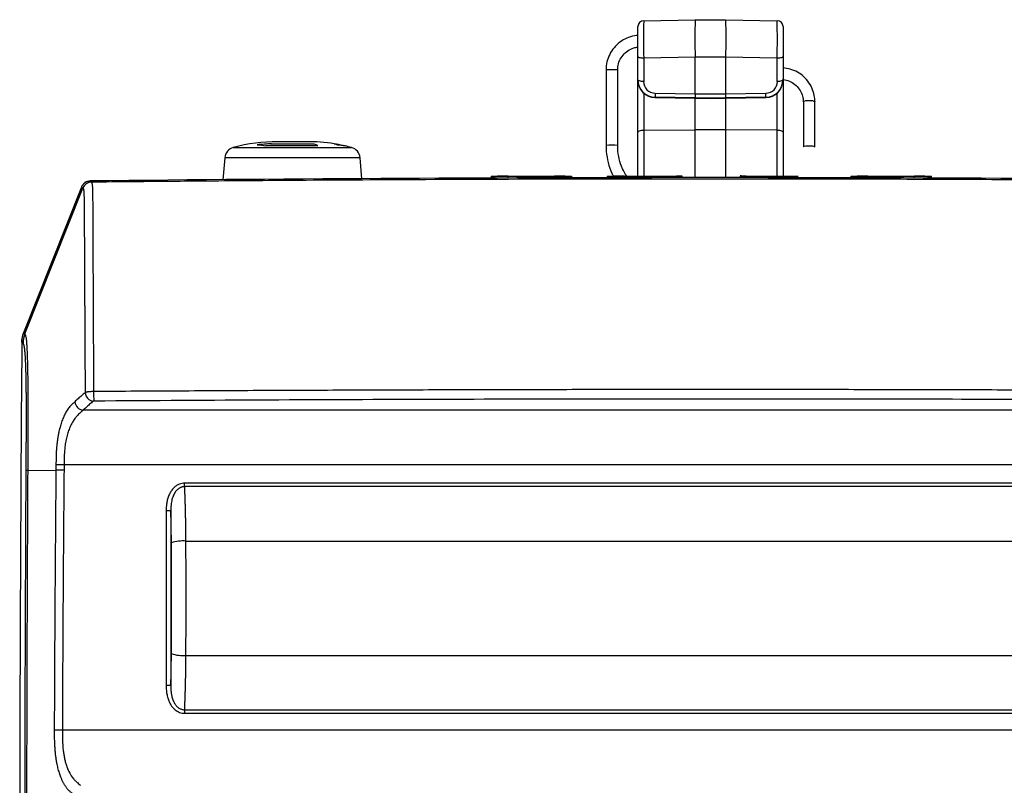
# Model space of a CAD drawing. Units: inches. Extents: x 310 to 41132, y -28265 to 7842.
# Drawn here: x 14753 to 14923, y -27 to 105 of the extents above; entities that cross this region are included whole.
import ezdxf

# ---------------------------------------------------------------- set-up
doc = ezdxf.new("R2010")
doc.units = ezdxf.units.IN
doc.header["$MEASUREMENT"] = 0
doc.layers.add('KORPINEN-block', color=6, linetype='Continuous')
doc.layers.add('Rail profile P87', color=211, linetype='Continuous')

# ---------------------------------------------------------------- blocks, each defined once
blk = doc.blocks.new('Altair_55200-20_PLAN')
at = {"layer": 'KORPINEN-block', "color": 7, "linetype": 'Continuous', "lineweight": 25}
for p, q in [((-11.4, 182.43), (-2.5, 182.59)), ((2.73, 182.59), (11.63, 182.43)), ((-12.38, 155.63), (-12.38, 181.43)), ((12.62, 181.43), (12.62, 155.63)), ((-2.5, 176.13), (-11.4, 175.97)), ((-11.4, 175.97), (-11.4, 171.95)), ((-2.5, 169.82), (-2.5, 176.13)), ((11.63, 175.97), (2.73, 176.13)), ((2.73, 176.13), (2.73, 169.82)), ((11.63, 171.95), (11.63, 175.97)), ((-17.88, 173.95), (-17.88, 160.95)), ((-15.88, 160.95), (-15.88, 173.95)), ((-11.4, 169.96), (-11.4, 155.63)), ((-9.44, 169.94), (-2.5, 169.82)), ((2.73, 169.82), (9.67, 169.94)), ((11.63, 155.63), (11.63, 169.96)), ((-2.5, 169.11), (-9.44, 169.23)), ((-9.44, 169.23), (-9.44, 169.18)), ((-9.44, 169.18), (-2.5, 169.06)), ((-2.5, 155.38), (-2.5, 169.11)), ((9.67, 169.23), (2.73, 169.11)), ((2.73, 169.06), (9.67, 169.18)), ((2.73, 169.11), (2.73, 155.38)), ((9.67, 169.18), (9.67, 169.23)), ((16.12, 168.46), (16.12, 160.67)), ((18.12, 160.67), (18.12, 168.46)), ((-11.4, 163.58), (-2.5, 163.63)), ((11.63, 163.58), (2.73, 163.63)), ((-69.45, 161.58), (-74.45, 161.58)), ((-82.13, 160.57), (-61.76, 160.57)), ((-76.32, 160.92), (-67.57, 160.92)), ((-68.17, 161.15), (-75.72, 161.15)), ((-83.61, 158.81), (-83.94, 155.02)), ((-60.28, 158.81), (-83.61, 158.81)), ((-59.96, 155.2), (-60.28, 158.81)), ((-106.58, 154.59), (-106.58, 154.59)), ((-34.75, 155.63), (-26.75, 155.63)), ((-34.75, 155.32), (-34.75, 155.63)), ((-26.75, 155.57), (-34.75, 155.57)), ((-26.75, 155.34), (-26.75, 155.63)), ((-14.75, 155.63), (-5.75, 155.63)), ((-14.75, 155.37), (-14.75, 155.63)), ((-5.75, 155.57), (-14.75, 155.57)), ((-5.75, 155.38), (-5.75, 155.63)), ((6.25, 155.63), (15.25, 155.63)), ((6.25, 155.37), (6.25, 155.63)), ((15.25, 155.57), (6.25, 155.57)), ((27.25, 155.63), (35.25, 155.63)), ((27.25, 155.34), (27.25, 155.63)), ((35.25, 155.57), (27.25, 155.57)), ((35.25, 155.31), (35.25, 155.63)), ((-118.25, 128.68), (-108.26, 153.8)), ((-108.26, 153.8), (-118.25, 128.69)), ((-118.04, 128.48), (-108.05, 153.59)), ((-118.25, 128.69), (-118.25, 128.69)), ((108.16, 115.27), (-108.05, 115.27)), ((-111.3, 105.88), (-112.7, 105.89)), ((111.41, 105.88), (-111.3, 105.88)), ((-117.51, 104.88), (-112.7, 104.97)), ((-111.31, 104.95), (-112.7, 104.97)), ((-90.52, 102.11), (-90.52, 102.71)), ((90.62, 102.71), (-90.52, 102.71)), ((90.62, 102.11), (-90.52, 102.11)), ((-92.91, 97.95), (-93.71, 97.95)), ((-93.71, 97.95), (-93.71, 67.81)), ((-92.91, 97.95), (-92.91, 67.81)), ((-90.3, 92.73), (90.41, 92.73)), ((-90.3, 73.03), (90.41, 73.03)), ((-92.91, 67.81), (-93.71, 67.81)), ((-90.52, 63.65), (-90.52, 63.05)), ((-90.52, 63.65), (90.62, 63.65)), ((-90.52, 63.05), (90.62, 63.05)), ((-111.59, 60.14), (-112.99, 60.15)), ((111.7, 60.14), (-111.59, 60.14))]:
    blk.add_line(p, q, dxfattribs=at)
at = {"layer": 'KORPINEN-block', "color": 7, "linetype": 'Continuous', "lineweight": 25, "flags": 128}
for points in [[(-2.5, 182.59), (0.12, 182.61), (2.73, 182.59)], [(-11.4, 175.97), (-11.59, 175.98), (-11.78, 175.99), (-11.95, 176.02), (-12.1, 176.06), (-12.22, 176.1), (-12.31, 176.15), (-12.37, 176.21), (-12.38, 176.26)], [(2.73, 176.13), (0.12, 176.15), (-2.5, 176.13)], [(12.62, 176.26), (12.6, 176.21), (12.54, 176.15), (12.45, 176.1), (12.33, 176.06), (12.18, 176.02), (12.01, 175.99), (11.83, 175.98), (11.63, 175.97)], [(-11.4, 171.95), (-11.59, 171.96), (-11.78, 171.97), (-11.95, 172), (-12.1, 172.04), (-12.22, 172.08), (-12.31, 172.13), (-12.37, 172.19), (-12.38, 172.24)], [(12.62, 172.24), (12.6, 172.19), (12.54, 172.13), (12.45, 172.08), (12.33, 172.04), (12.18, 172), (12.01, 171.97), (11.83, 171.96), (11.63, 171.95)], [(-2.5, 169.82), (0.12, 169.8), (2.73, 169.82)], [(2.73, 169.11), (0.12, 169.09), (-2.5, 169.11)], [(-2.5, 169.06), (0.12, 169.04), (2.73, 169.06)], [(16.12, 168.46), (16.14, 168.51), (16.29, 168.59), (16.57, 168.65), (16.93, 168.68), (17.32, 168.68), (17.68, 168.65), (17.95, 168.59), (18.1, 168.5), (18.12, 168.46)], [(-12.38, 163.21), (-12.37, 163.28), (-12.31, 163.35), (-12.22, 163.41), (-12.1, 163.47), (-11.95, 163.51), (-11.78, 163.55), (-11.59, 163.57), (-11.4, 163.58)], [(11.63, 163.58), (11.83, 163.57), (12.01, 163.55), (12.18, 163.51), (12.33, 163.47), (12.45, 163.41), (12.54, 163.35), (12.6, 163.28), (12.62, 163.21)], [(16.12, 160.67), (16.14, 160.71), (16.29, 160.8), (16.57, 160.86), (16.93, 160.89), (17.32, 160.89), (17.68, 160.85), (17.95, 160.79), (18.1, 160.71), (18.12, 160.67)]]:
    blk.add_lwpolyline(points, dxfattribs=at)
at = {"layer": 'KORPINEN-block', "color": 7, "linetype": 'Continuous', "lineweight": 25}
for centre, radius, start, end in [((-11.38, 181.43), 1, 90.9955, 179.9957), ((340.2, 179.2), 351.61, 179.4737, 180.5263), ((68.53, 179.36), 71.11, 177.3964, 182.6036), ((-68.3, 179.36), 71.11, 357.3964, 2.6036), ((-339.97, 179.2), 351.61, 359.4737, 0.5263), ((11.62, 181.43), 1, 0.0043, 89.0045), ((-16.88, 150.9), 23.07, 87.5156, 92.4844), ((-9.38, 172.24), 3, 179.8967, 268.9078), ((-9.38, 172.18), 3, 180.0063, 268.991), ((-9.4, 171.95), 2.01, 179.8432, 268.8595), ((9.61, 172.24), 3, 271.0922, 0.1033), ((9.61, 172.18), 3, 271.009, 359.9937), ((9.63, 171.95), 2.01, 271.1405, 0.1568), ((3.14, 169.59), 12.58, 178.3887, 181.6113), ((10.07, 169.47), 12.58, 178.3887, 181.6113), ((-9.84, 169.47), 12.58, 358.3887, 1.6113), ((-2.91, 169.59), 12.58, 358.3887, 1.6113), ((0.12, -248.38), 412.02, 89.636, 90.364), ((-74.45, 131.65), 29.93, 90, 104.8833), ((-69.45, 131.65), 29.93, 80.9683, 90), ((-81.62, 158.64), 2, 104.8833, 175), ((-72.75, 152.56), 9.09, 113.129, 114.3345), ((-73, 153.21), 8.39, 107.6444, 108.9025), ((-71, 152.9), 8.72, 66.8511, 71.0778), ((-69.45, 131.65), 29.93, 77.9457, 80.9645), ((-69.45, 131.65), 29.93, 77.2596, 77.9457), ((-69.45, 131.65), 29.93, 75.1167, 77.2596), ((-62.27, 158.64), 2, 5, 75.1167), ((-16.88, 137.88), 23.08, 87.5178, 92.4833), ((-106.57, 152.99), 1.6, 90.6365, 158.3002), ((0.05, -9844.62), 10000, 90, 90.612171), ((0.05, -9844.62), 10000, 90, 90.612175), ((0.05, -9844.62), 10000, 89.387829, 90.612171), ((-35.5, 112.24), 43.33, 89.0014, 92.9983), ((-35.48, 113.63), 42, 89.0014, 92.9983), ((-26.01, 113.63), 42, 87.0017, 90.9986), ((-25.99, 112.24), 43.33, 87.0017, 90.9986), ((-15.5, 112.24), 43.33, 89.0014, 92.9983), ((-15.48, 113.63), 42, 89.0014, 92.9983), ((-5.51, 142.31), 13.32, 87.0017, 90.9986), ((-5.49, 140.92), 14.65, 87.0017, 90.9986), ((0.05, -9844.62), 10000, 89.387829, 90), ((0.05, -9844.62), 10000, 89.387825, 90), ((6, 140.92), 14.65, 89.0014, 92.9983), ((6.13, 130.46), 25.17, 89.7094, 91.7031), ((26.5, 112.24), 43.33, 89.0014, 92.9983), ((26.52, 113.63), 42, 89.0014, 92.9983), ((35.99, 113.63), 42, 87.0017, 90.9986), ((36.01, 112.24), 43.33, 87.0017, 90.9986), ((-113.98, 126.98), 4.6, 158.3019, 179.5505), ((-113.77, 126.78), 4.6, 158.3018, 179.5283), ((11881.05, 32.88), 12000, 179.550498, 180.449502), ((11881.05, 32.88), 12000, 179.550494, 180.449506), ((-106.03, 118.47), 1.65, 185.0008, 261.3124), ((-62.29, 118.45), 43.92, 179.9272, 182.0619), ((-107.8, 116.9), 1.65, 185.2937, 261.3401), ((-117.54, 98.25), 6.64, 89.7474, 92.5043), ((-90.84, 86.74), 6.01, 84.897, 109.0569), ((-90.84, 79.01), 6.01, 250.9431, 275.103)]:
    blk.add_arc(centre, radius, start, end, dxfattribs=at)
for points, knots in [([(-12.38, 179.91), (-12.48, 179.91), (-13.03, 179.88), (-14.02, 179.6), (-15.26, 178.98), (-16.31, 178.07), (-17.14, 176.95), (-17.68, 175.68), (-17.87, 174.65), (-17.88, 174.07), (-17.88, 173.95)], [0, 0, 0, 0, 0.032015, 0.186389, 0.34099, 0.495592, 0.650193, 0.804792, 0.959391, 1, 1, 1, 1]), ([(-15.88, 173.95), (-15.88, 174.12), (-15.86, 174.67), (-15.6, 175.57), (-15, 176.54), (-14.15, 177.3), (-13.25, 177.77), (-12.63, 177.85), (-12.38, 177.88)], [0, 0, 0, 0, 0.091, 0.285667, 0.480834, 0.676, 0.871163, 1, 1, 1, 1]), ([(18.12, 168.46), (18.1, 168.72), (18.08, 169.43), (17.77, 170.56), (17.14, 171.76), (16.24, 172.8), (15.13, 173.6), (13.89, 174.14), (13.03, 174.25), (12.62, 174.3)], [0, 0, 0, 0, 0.088528, 0.2426, 0.396868, 0.551218, 0.705736, 0.860466, 1, 1, 1, 1]), ([(12.55, 172.31), (12.58, 172.3), (12.98, 172.28), (13.74, 172.05), (14.7, 171.48), (15.46, 170.67), (15.96, 169.71), (16.11, 168.94), (16.11, 168.53), (16.12, 168.46)], [0, 0, 0, 0, 0.015713, 0.206464, 0.397687, 0.589197, 0.781276, 0.964783, 1, 1, 1, 1]), ([(-17.88, 160.95), (-17.88, 160.59), (-17.85, 159.59), (-17.54, 157.96), (-17.11, 156.52), (-16.69, 155.78), (-16.6, 155.62)], [0, 0, 0, 0, 0.192423, 0.543702, 0.895252, 1, 1, 1, 1]), ([(-14.33, 155.63), (-14.58, 156.05), (-15.14, 156.99), (-15.65, 158.6), (-15.87, 159.97), (-15.88, 160.75), (-15.88, 160.95)], [0, 0, 0, 0, 0.2631221, 0.5795416, 0.8959624, 1, 1, 1, 1]), ([(-108.26, 153.8), (-108.14, 154.09), (-107.94, 154.35), (-107.42, 154.7), (-107.1, 154.8), (-106.79, 154.81)], [0, 0, 0, 0, 0.5, 0.5, 1, 1, 1, 1]), ([(-106.79, 154.81), (-106.95, 154.79), (-107.26, 154.76), (-107.69, 154.54), (-107.99, 154.29), (-108.1, 154.08), (-108.13, 154.02)], [0, 0, 0, 0, 0.289158, 0.578285, 0.867431, 1, 1, 1, 1]), ([(-106.58, 154.59), (-106.73, 154.59), (-106.89, 154.57), (-107.19, 154.48), (-107.34, 154.41), (-107.61, 154.22), (-107.73, 154.11), (-107.92, 153.86), (-108, 153.72), (-108.05, 153.59)], [0, 0, 0, 0, 0.25, 0.25, 0.5, 0.5, 0.75, 0.75, 1, 1, 1, 1]), ([(-106.79, 154.81), (-106.79, 154.8), (-106.78, 154.8), (-106.77, 154.78), (-106.75, 154.76), (-106.72, 154.73), (-106.68, 154.69), (-106.64, 154.65), (-106.6, 154.61), (-106.58, 154.59)], [0, 0, 0, 0, 0.1429, 0.285785, 0.428654, 0.571509, 0.714351, 0.857181, 1, 1, 1, 1]), ([(106.69, 154.59), (104.26, 154.62), (99.35, 154.67), (91.91, 154.74), (84.34, 154.8), (76.63, 154.86), (68.79, 154.91), (60.81, 154.96), (52.7, 155.01), (44.45, 155.05), (36.07, 155.08), (27.54, 155.11), (18.89, 155.13), (10.1, 155.14), (-5.66, 155.15), (-26.96, 155.12), (-51.76, 155.02), (-71.81, 154.9), (-87.1, 154.78), (-98.23, 154.68), (-104.26, 154.62), (-106.58, 154.59)], [0, 0, 0, 0, 0.034229, 0.069094, 0.104595, 0.140731, 0.177504, 0.214911, 0.252955, 0.291634, 0.330949, 0.370899, 0.411485, 0.452707, 0.494565, 0.633072, 0.752317, 0.843453, 0.915113, 0.967295, 1, 1, 1, 1]), ([(-106.58, 154.59), (-106.57, 154.58), (-106.54, 154.54), (-106.51, 154.46), (-106.47, 154.33), (-106.45, 154.12), (-106.42, 153.83), (-106.41, 153.44), (-106.39, 152.94), (-106.38, 152.22), (-106.37, 151.2), (-106.36, 149.74), (-106.35, 147.86), (-106.35, 146.01), (-106.34, 144.43), (-106.34, 143.31), (-106.33, 142.14), (-106.32, 140.92), (-106.32, 139.67), (-106.31, 138.38), (-106.31, 137.06), (-106.3, 135.71), (-106.29, 134.34), (-106.29, 132.95), (-106.28, 131.53), (-106.27, 130.11), (-106.26, 128.67), (-106.26, 127.22), (-106.25, 125.77), (-106.24, 124.31), (-106.24, 122.85), (-106.23, 121.4), (-106.22, 119.95), (-106.22, 118.98), (-106.22, 118.5)], [0, 0, 0, 0, 0.035473, 0.071228, 0.107217, 0.143412, 0.179807, 0.216411, 0.253258, 0.290368, 0.343015, 0.398899, 0.458022, 0.520382, 0.546342, 0.572094, 0.597638, 0.622972, 0.648098, 0.673016, 0.697726, 0.722229, 0.746523, 0.770608, 0.794484, 0.818153, 0.841615, 0.86487, 0.887913, 0.910744, 0.933365, 0.955781, 0.977994, 1, 1, 1, 1]), ([(5.28, 155.81), (5.27, 155.72), (5.25, 155.56), (5.17, 155.41), (5.12, 155.36), (5.11, 155.36)], [0, 0, 0, 0, 0.560858, 0.973177, 1, 1, 1, 1]), ([(5.39, 155.62), (5.36, 155.62), (5.33, 155.61), (5.31, 155.61), (5.29, 155.61), (5.27, 155.6), (5.25, 155.58), (5.23, 155.55), (5.22, 155.53), (5.22, 155.51), (5.22, 155.51)], [0, 0, 0, 0, 0.458275, 0.620459, 0.685943, 0.741305, 0.81211, 0.893007, 0.981531, 1, 1, 1, 1]), ([(-117.51, 104.88), (-117.51, 105.39), (-117.5, 106.48), (-117.49, 108.25), (-117.48, 110.26), (-117.48, 112.27), (-117.47, 114.05), (-117.47, 115.39), (-117.48, 116.59), (-117.48, 117.75), (-117.49, 118.94), (-117.5, 119.99), (-117.51, 120.96), (-117.53, 121.87), (-117.55, 122.83), (-117.57, 123.89), (-117.61, 124.94), (-117.64, 125.71), (-117.67, 126.24), (-117.7, 126.65), (-117.72, 127), (-117.75, 127.32), (-117.78, 127.6), (-117.84, 128.04), (-117.94, 128.37), (-118.01, 128.44), (-118.04, 128.48)], [0, 0, 0, 0, 0.038217, 0.082522, 0.132992, 0.189917, 0.234232, 0.268362, 0.292165, 0.327068, 0.358743, 0.386925, 0.413639, 0.441098, 0.469289, 0.504416, 0.550536, 0.59342, 0.61337, 0.639923, 0.669419, 0.691292, 0.72385, 0.757682, 0.868622, 1, 1, 1, 1]), ([(-118.37, 126.81), (-118.39, 126.83), (-118.42, 126.87), (-118.47, 126.91), (-118.5, 126.95), (-118.53, 126.98), (-118.56, 127), (-118.57, 127.01), (-118.57, 127.02), (-118.58, 127.02)], [0, 0, 0, 0, 0.14277, 0.285568, 0.428394, 0.571249, 0.714134, 0.857051, 1, 1, 1, 1]), ([(106.32, 118.5), (103.88, 118.52), (99, 118.55), (91.67, 118.59), (84.35, 118.63), (77.02, 118.67), (69.69, 118.7), (62.36, 118.73), (55.04, 118.75), (47.71, 118.78), (40.38, 118.8), (33.05, 118.81), (25.72, 118.83), (18.39, 118.84), (11.06, 118.84), (3.73, 118.85), (-3.59, 118.85), (-10.92, 118.84), (-18.25, 118.84), (-25.58, 118.83), (-32.91, 118.81), (-40.24, 118.8), (-47.57, 118.78), (-54.9, 118.75), (-62.24, 118.73), (-69.57, 118.7), (-76.9, 118.67), (-84.23, 118.63), (-91.56, 118.59), (-98.89, 118.55), (-103.77, 118.52), (-106.22, 118.5)], [0, 0, 0, 0, 0.034472, 0.068946, 0.10342, 0.137894, 0.17237, 0.206846, 0.241323, 0.275801, 0.310279, 0.344758, 0.379238, 0.413719, 0.4482, 0.482682, 0.517165, 0.551648, 0.586132, 0.620617, 0.655103, 0.689589, 0.724076, 0.758564, 0.793053, 0.827542, 0.862033, 0.896523, 0.931015, 0.965507, 1, 1, 1, 1]), ([(-106.22, 118.5), (-106.26, 118.5), (-106.35, 118.5), (-106.47, 118.5), (-106.6, 118.49), (-106.73, 118.48), (-106.85, 118.48), (-106.97, 118.47), (-107.11, 118.45), (-107.27, 118.43), (-107.43, 118.4), (-107.57, 118.37), (-107.64, 118.34), (-107.68, 118.33)], [0, 0, 0, 0, 0.0682914, 0.1371615, 0.206548, 0.2764367, 0.3468428, 0.4177771, 0.4892399, 0.6082286, 0.7330063, 0.863621, 1, 1, 1, 1]), ([(-108.05, 115.27), (-108.1, 115.23), (-108.22, 115.13), (-108.42, 114.95), (-108.67, 114.73), (-108.97, 114.43), (-109.27, 114.08), (-109.54, 113.72), (-109.84, 113.26), (-110.17, 112.64), (-110.52, 111.81), (-110.8, 110.93), (-111.01, 109.98), (-111.18, 108.87), (-111.28, 107.49), (-111.29, 106.46), (-111.3, 105.88)], [0, 0, 0, 0, 0.031101, 0.071703, 0.121754, 0.181172, 0.248548, 0.302612, 0.343304, 0.436329, 0.521443, 0.598877, 0.681372, 0.763272, 0.865246, 1, 1, 1, 1]), ([(-90.52, 102.11), (-90.56, 102.11), (-90.65, 102.11), (-90.78, 102.09), (-90.91, 102.07), (-91.04, 102.03), (-91.17, 101.99), (-91.29, 101.93), (-91.54, 101.8), (-91.89, 101.51), (-92.3, 100.98), (-92.61, 100.28), (-92.78, 99.58), (-92.87, 98.96), (-92.9, 98.46), (-92.91, 98.12), (-92.91, 97.95)], [0, 0, 0, 0, 0.024685, 0.049475, 0.074413, 0.099538, 0.124886, 0.150492, 0.176388, 0.283629, 0.401533, 0.550075, 0.717527, 0.806995, 0.901215, 1, 1, 1, 1]), ([(-90.3, 92.73), (-90.3, 92.86), (-90.3, 93.12), (-90.31, 93.51), (-90.31, 93.9), (-90.31, 94.28), (-90.32, 94.67), (-90.32, 95.06), (-90.33, 95.45), (-90.33, 95.83), (-90.34, 96.22), (-90.34, 96.6), (-90.35, 96.98), (-90.36, 97.35), (-90.37, 97.72), (-90.38, 98.09), (-90.39, 98.46), (-90.39, 98.82), (-90.4, 99.18), (-90.42, 99.53), (-90.43, 99.87), (-90.44, 100.21), (-90.45, 100.55), (-90.46, 100.88), (-90.47, 101.2), (-90.49, 101.51), (-90.5, 101.81), (-90.51, 102.01), (-90.52, 102.11)], [0, 0, 0, 0, 0.036212, 0.072613, 0.109198, 0.145965, 0.182909, 0.22003, 0.257327, 0.294802, 0.332456, 0.37029, 0.408304, 0.446498, 0.48487, 0.523422, 0.562152, 0.601061, 0.640149, 0.679417, 0.718863, 0.758489, 0.798293, 0.838277, 0.878439, 0.91878, 0.959301, 1, 1, 1, 1]), ([(-90.52, 63.65), (-90.51, 63.73), (-90.5, 63.91), (-90.49, 64.18), (-90.48, 64.46), (-90.47, 64.75), (-90.46, 65.04), (-90.44, 65.33), (-90.43, 65.63), (-90.42, 65.94), (-90.41, 66.25), (-90.4, 66.57), (-90.4, 66.89), (-90.39, 67.21), (-90.38, 67.53), (-90.37, 67.86), (-90.36, 68.2), (-90.36, 68.53), (-90.35, 68.87), (-90.34, 69.21), (-90.34, 69.55), (-90.33, 69.9), (-90.33, 70.24), (-90.32, 70.59), (-90.32, 70.93), (-90.31, 71.28), (-90.31, 71.63), (-90.31, 71.98), (-90.31, 72.33), (-90.3, 72.68), (-90.3, 72.91), (-90.3, 73.03)], [0, 0, 0, 0, 0.0365, 0.072855, 0.109066, 0.145134, 0.181057, 0.216836, 0.252471, 0.287962, 0.323309, 0.358512, 0.39357, 0.428485, 0.463256, 0.497883, 0.532366, 0.566705, 0.6009, 0.63495, 0.668856, 0.702618, 0.736235, 0.76971, 0.803042, 0.836232, 0.869279, 0.902183, 0.934939, 0.967545, 1, 1, 1, 1]), ([(-92.91, 67.81), (-92.91, 67.69), (-92.91, 67.46), (-92.89, 67.12), (-92.86, 66.8), (-92.83, 66.48), (-92.78, 66.18), (-92.68, 65.74), (-92.5, 65.2), (-92.19, 64.62), (-91.83, 64.18), (-91.48, 63.92), (-91.19, 63.78), (-90.97, 63.7), (-90.74, 63.65), (-90.59, 63.65), (-90.52, 63.65)], [0, 0, 0, 0, 0.065678, 0.129445, 0.191254, 0.251052, 0.308783, 0.364389, 0.504361, 0.630324, 0.732238, 0.826272, 0.870649, 0.914273, 0.957324, 1, 1, 1, 1]), ([(-111.59, 60.14), (-111.59, 59.91), (-111.59, 59.45), (-111.58, 58.8), (-111.57, 58.21), (-111.54, 57.67), (-111.51, 57.19), (-111.46, 56.64), (-111.37, 56.03), (-111.24, 55.34), (-111.09, 54.68), (-110.84, 53.87), (-110.46, 52.94), (-110.03, 52.2), (-109.64, 51.7), (-109.32, 51.36), (-108.98, 51.05), (-108.69, 50.81), (-108.54, 50.68), (-108.47, 50.63)], [0, 0, 0, 0, 0.052792, 0.101524, 0.146132, 0.186644, 0.223142, 0.25572, 0.311602, 0.367731, 0.424126, 0.480846, 0.590368, 0.713821, 0.760648, 0.825254, 0.902804, 0.961111, 1, 1, 1, 1])]:
    blk.add_open_spline(points, degree=3, knots=knots, dxfattribs=at)
for points in [[(-75.55, 161.21), (-76.36, 161.18), (-77.18, 161.12), (-77.99, 161.04)], [(-77.99, 161.04), (-77.49, 161.01), (-76.99, 160.94), (-76.5, 160.84)], [(-64.75, 161.21), (-64.56, 161.18), (-64.37, 161.12), (-64.19, 161.04)], [(-64.19, 161.04), (-63.74, 161.01), (-63.29, 160.94), (-62.85, 160.84)], [(-108.26, 153.8), (-108.25, 153.79), (-108.18, 153.72), (-108.05, 153.59)], [(-108.05, 153.59), (-108.05, 153.59), (-108.05, 153.59), (-108.05, 153.58)], [(-108.05, 153.58), (-108.04, 153.57), (-108.02, 153.55), (-107.99, 153.5), (-107.97, 153.43), (-107.95, 153.36), (-107.93, 153.28), (-107.92, 153.19), (-107.91, 153.09), (-107.9, 152.98), (-107.89, 152.84), (-107.88, 152.69), (-107.88, 152.52), (-107.87, 152.34), (-107.86, 152.13), (-107.86, 151.92), (-107.85, 151.69), (-107.85, 151.45), (-107.85, 151.19), (-107.84, 150.93), (-107.84, 150.66), (-107.84, 150.37), (-107.83, 150.07), (-107.83, 149.75), (-107.83, 149.42), (-107.83, 149.07), (-107.82, 148.69), (-107.82, 148.32), (-107.82, 147.93), (-107.82, 147.5), (-107.81, 146.99), (-107.81, 146.44), (-107.81, 145.87), (-107.81, 145.28), (-107.8, 144.69), (-107.8, 144.09), (-107.8, 143.49), (-107.8, 142.87), (-107.79, 142.24), (-107.79, 141.6), (-107.79, 140.93), (-107.78, 140.25), (-107.78, 139.55), (-107.78, 138.85), (-107.77, 138.13), (-107.77, 137.31), (-107.77, 136.43), (-107.76, 135.52), (-107.76, 134.63), (-107.75, 133.79), (-107.75, 133.03), (-107.74, 132.33), (-107.74, 131.64), (-107.74, 130.93), (-107.73, 130.2), (-107.73, 129.48), (-107.73, 128.75), (-107.72, 128.01), (-107.72, 127.27), (-107.71, 126.52), (-107.71, 125.77), (-107.71, 124.99), (-107.7, 124.15), (-107.7, 123.21), (-107.69, 122.18), (-107.69, 121.03), (-107.68, 119.76), (-107.68, 118.82), (-107.68, 118.33)], [(-118.58, 127.02), (-118.57, 127.59), (-118.46, 128.16), (-118.25, 128.68)], [(-118.04, 128.48), (-118.17, 128.61), (-118.24, 128.68), (-118.25, 128.68)], [(-117.83, 104.88), (-117.83, 105.19), (-117.83, 105.81), (-117.82, 106.7), (-117.81, 107.61), (-117.81, 108.49), (-117.81, 109.32), (-117.8, 110.09), (-117.8, 110.8), (-117.8, 111.46), (-117.79, 112.04), (-117.79, 112.56), (-117.79, 113.02), (-117.79, 113.43), (-117.79, 113.82), (-117.79, 114.2), (-117.79, 114.59), (-117.79, 114.97), (-117.79, 115.35), (-117.79, 115.73), (-117.79, 116.11), (-117.79, 116.48), (-117.8, 116.84), (-117.8, 117.2), (-117.8, 117.55), (-117.8, 117.91), (-117.8, 118.25), (-117.81, 118.59), (-117.81, 118.9), (-117.81, 119.2), (-117.82, 119.48), (-117.82, 119.75), (-117.83, 120.02), (-117.83, 120.28), (-117.83, 120.54), (-117.84, 120.8), (-117.84, 121.05), (-117.85, 121.29), (-117.86, 121.52), (-117.86, 121.75), (-117.87, 121.98), (-117.87, 122.2), (-117.88, 122.41), (-117.89, 122.61), (-117.89, 122.81), (-117.9, 123.01), (-117.91, 123.2), (-117.91, 123.38), (-117.92, 123.56), (-117.93, 123.74), (-117.94, 123.92), (-117.95, 124.09), (-117.96, 124.25), (-117.96, 124.41), (-117.97, 124.55), (-117.98, 124.7), (-117.99, 124.84), (-118, 124.99), (-118.01, 125.13), (-118.03, 125.27), (-118.04, 125.4), (-118.05, 125.52), (-118.06, 125.63), (-118.07, 125.74), (-118.08, 125.84), (-118.1, 125.95), (-118.11, 126.06), (-118.13, 126.17), (-118.15, 126.27), (-118.17, 126.37), (-118.19, 126.46), (-118.21, 126.54), (-118.24, 126.61), (-118.26, 126.67), (-118.29, 126.72), (-118.32, 126.76), (-118.34, 126.79), (-118.36, 126.81), (-118.37, 126.81)], [(-107.68, 118.33), (-107.88, 118.15), (-108.28, 117.79), (-108.88, 117.26), (-109.26, 116.92), (-109.45, 116.75)], [(106.3, 116.86), (89.48, 116.98), (55.74, 117.15), (6.02, 117.24), (-46.44, 117.18), (-85.7, 117), (-106.19, 116.86)], [(-109.45, 116.75), (-109.53, 116.68), (-109.69, 116.53), (-109.93, 116.31), (-110.17, 116.06), (-110.41, 115.78), (-110.64, 115.46), (-110.87, 115.11), (-111.07, 114.77), (-111.24, 114.43), (-111.41, 114.06), (-111.58, 113.65), (-111.74, 113.22), (-111.88, 112.79), (-112, 112.38), (-112.1, 112), (-112.18, 111.64), (-112.25, 111.31), (-112.31, 110.99), (-112.36, 110.69), (-112.41, 110.38), (-112.46, 110.07), (-112.5, 109.76), (-112.53, 109.44), (-112.57, 109.12), (-112.59, 108.79), (-112.62, 108.43), (-112.65, 108.01), (-112.67, 107.54), (-112.68, 107.03), (-112.69, 106.5), (-112.69, 106.1), (-112.7, 105.89)], [(-106.28, 116.84), (-106.49, 116.66), (-106.89, 116.3), (-107.48, 115.78), (-107.86, 115.44), (-108.05, 115.27)], [(-106.19, 116.86), (-106.2, 116.86), (-106.21, 116.86), (-106.23, 116.86), (-106.24, 116.86), (-106.26, 116.85), (-106.27, 116.85), (-106.28, 116.84), (-106.28, 116.84)], [(-112.7, 105.89), (-112.7, 105.78), (-112.7, 105.58), (-112.7, 105.27), (-112.7, 105.07), (-112.7, 104.97)], [(-111.3, 105.88), (-111.3, 105.77), (-111.3, 105.56), (-111.31, 105.26), (-111.31, 105.05), (-111.31, 104.95)], [(-117.83, -39.12), (-117.92, -23.12), (-118.04, 8.88), (-118.04, 56.88), (-117.92, 88.88), (-117.83, 104.88)], [(-117.51, -39.13), (-117.6, -23.13), (-117.72, 8.87), (-117.72, 56.88), (-117.6, 88.88), (-117.51, 104.88)], [(-112.7, 104.97), (-112.75, 99.99), (-112.83, 90.03), (-112.93, 75.09), (-112.97, 65.13), (-112.99, 60.15)], [(-111.31, 104.95), (-111.35, 99.97), (-111.44, 90.02), (-111.53, 75.08), (-111.57, 65.12), (-111.59, 60.14)], [(-90.52, 102.71), (-90.66, 102.71), (-90.95, 102.68), (-91.38, 102.57), (-91.81, 102.37), (-92.23, 102.07), (-92.63, 101.67), (-92.99, 101.15), (-93.3, 100.5), (-93.53, 99.77), (-93.65, 99.08), (-93.7, 98.45), (-93.71, 98.11), (-93.71, 97.95)], [(-92.8, 92.42), (-92.8, 92.83), (-92.81, 93.62), (-92.82, 94.77), (-92.85, 95.88), (-92.87, 96.95), (-92.89, 97.62), (-92.91, 97.95)], [(-92.8, 73.33), (-92.79, 74.82), (-92.77, 77.8), (-92.76, 82.19), (-92.77, 86.9), (-92.79, 90.52), (-92.8, 92.42)], [(-90.3, 73.03), (-90.26, 79.56), (-90.26, 86.19), (-90.3, 92.73)], [(-92.91, 67.81), (-92.9, 68.13), (-92.87, 68.79), (-92.85, 69.84), (-92.82, 70.96), (-92.81, 72.13), (-92.8, 72.93), (-92.8, 73.33)], [(-93.71, 67.81), (-93.71, 67.52), (-93.68, 66.97), (-93.57, 66.19), (-93.39, 65.5), (-93.14, 64.9), (-92.85, 64.39), (-92.52, 63.97), (-92.16, 63.64), (-91.79, 63.38), (-91.39, 63.19), (-90.95, 63.07), (-90.66, 63.05), (-90.52, 63.05)], [(-112.99, 60.15), (-112.99, 59.97), (-112.99, 59.61), (-112.99, 59.08), (-112.98, 58.57), (-112.97, 58.11), (-112.95, 57.71), (-112.93, 57.36), (-112.91, 57.03), (-112.89, 56.71), (-112.86, 56.38), (-112.83, 56.06), (-112.79, 55.74), (-112.75, 55.43), (-112.7, 55.13), (-112.65, 54.8), (-112.58, 54.45), (-112.5, 54.05), (-112.41, 53.63), (-112.29, 53.2), (-112.17, 52.79), (-112.05, 52.42), (-111.93, 52.1), (-111.82, 51.83), (-111.72, 51.6), (-111.61, 51.38), (-111.51, 51.18), (-111.4, 50.98), (-111.29, 50.79), (-111.18, 50.62), (-111.07, 50.45), (-110.95, 50.29), (-110.82, 50.12), (-110.66, 49.93), (-110.48, 49.75), (-110.3, 49.57), (-110.1, 49.4), (-109.95, 49.27), (-109.87, 49.21)]]:
    blk.add_open_spline(points, degree=3, dxfattribs=at)

msp = doc.modelspace()

# ---------------------------------------------------------------- block references
at = {"layer": 'Rail profile P87'}
msp.add_blockref('Altair_55200-20_PLAN', (14872.13, -77.51), dxfattribs=at)

doc.saveas('drawing.dxf')
